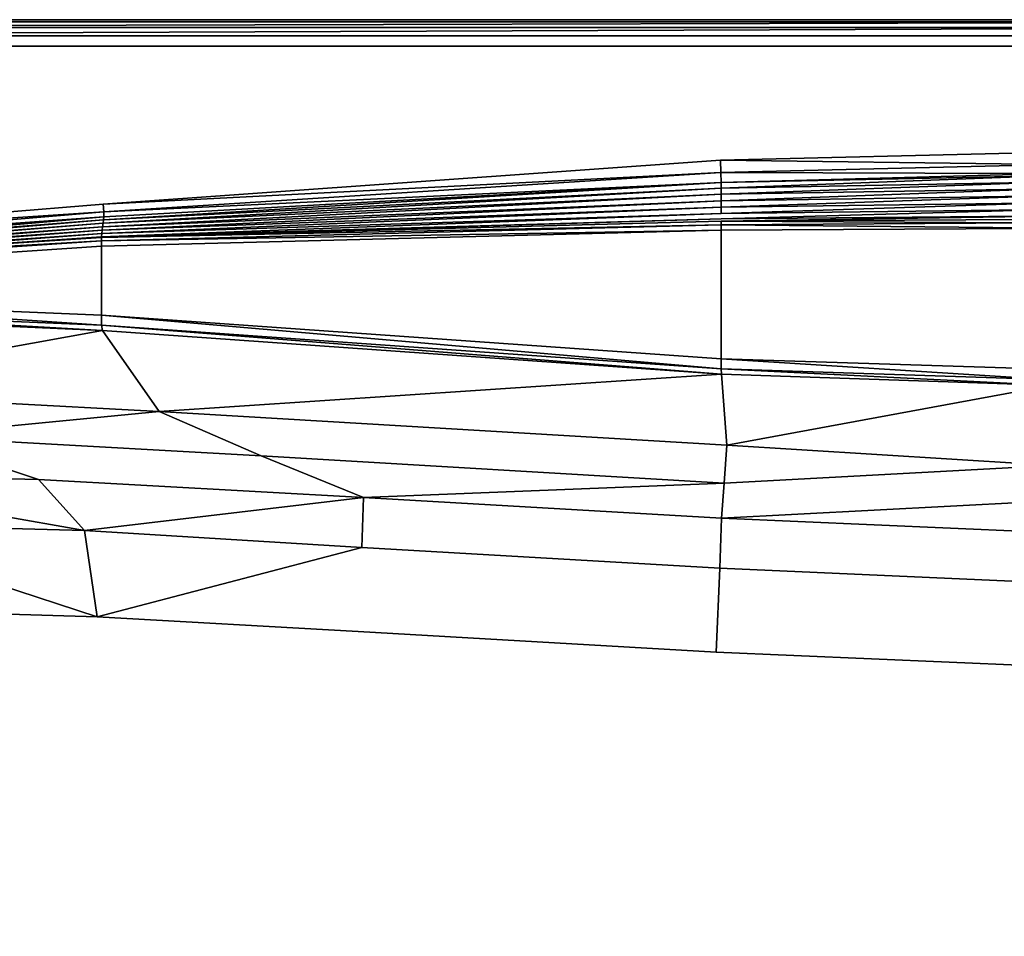
# Model space of a CAD drawing. Extents: x 0 to 160, y -37 to 38.
# Drawn here: x 32 to 67, y 5 to 38 of the extents above; entities that cross this region are included whole.
import ezdxf

# ---------------------------------------------------------------- set-up
doc = ezdxf.new("R2010")
doc.units = 0
doc.header["$MEASUREMENT"] = 0
doc.layers.get('0').update_dxf_attribs({"linetype": 'CONTINUOUS'})

msp = doc.modelspace()

# ---------------------------------------------------------------- linework, layer by layer
at = {"linetype": 'CONTINUOUS'}
for points, invisible_edges in [([(79.9958, 37.5, 56.9999), (2.6667, 37.4999, 56.9999), (2.6736, 37.4266, 57.3892), (79.9958, 37.5, 56.9999)], 12), ([(79.9958, 37.5, 56), (2.6667, 37.4999, 56), (2.6667, 37.4999, 56.9999), (79.9958, 37.5, 56)], 12), ([(2.6667, 37.4999, 56.9999), (79.9958, 37.5, 56.9999), (157.3248, 37.4999, 56), (2.6667, 37.4999, 56.9999)], 14), ([(157.3248, 37.4999, 56), (79.9958, 37.5, 56), (2.6667, 37.4999, 56.9999), (157.3248, 37.4999, 56)], 14), ([(157.3248, 37.4999, 56.9999), (79.9958, 37.5, 56.9999), (2.6736, 37.4266, 57.3892), (157.3248, 37.4999, 56.9999)], 14), ([(2.6736, 37.4266, 57.3892), (79.9958, 37.4263, 57.3892), (157.3248, 37.4999, 56.9999), (2.6736, 37.4266, 57.3892)], 14), ([(79.9958, 37.4263, 57.3892), (2.6736, 37.4266, 57.3892), (2.6926, 37.2267, 57.7071), (79.9958, 37.4263, 57.3892)], 8), ([(2.6926, 37.2267, 57.7071), (79.9958, 37.2254, 57.7071), (157.3178, 37.4266, 57.3892), (2.6926, 37.2267, 57.7071)], 12), ([(157.3178, 37.4266, 57.3892), (79.9958, 37.4263, 57.3892), (2.6926, 37.2267, 57.7071), (157.3178, 37.4266, 57.3892)], 12), ([(79.9958, 37.2254, 57.7071), (2.6926, 37.2267, 57.7071), (2.7207, 36.9302, 57.9214), (79.9958, 37.2254, 57.7071)], 8), ([(2.7207, 36.9302, 57.9214), (79.9958, 36.9274, 57.9214), (157.2989, 37.2267, 57.7071), (2.7207, 36.9302, 57.9214)], 12), ([(157.2989, 37.2267, 57.7071), (79.9958, 37.2254, 57.7071), (2.7207, 36.9302, 57.9214), (157.2989, 37.2267, 57.7071)], 12), ([(79.9958, 36.9274, 57.9214), (2.7207, 36.9302, 57.9214), (2.7551, 36.5671, 58), (79.9958, 36.9274, 57.9214)], 12), ([(2.7551, 36.5671, 58), (157.2364, 36.5671, 58), (79.9958, 36.9274, 57.9214), (2.7551, 36.5671, 58)], 15), ([(80.6179, 32.7213, 58), (79.9958, 36.5625, 58), (2.7551, 36.5671, 58), (80.6179, 32.7213, 58)], 13), ([(68.3488, 32.8321, 58), (80.6179, 32.7213, 58), (2.7551, 36.5671, 58), (68.3488, 32.8321, 58)], 15), ([(56.7335, 32.5603, 58), (68.3488, 32.8321, 58), (2.7551, 36.5671, 58), (56.7335, 32.5603, 58)], 14), ([(35.0053, 31.0081, 58), (56.7335, 32.5603, 58), (2.7551, 36.5671, 58), (35.0053, 31.0081, 58)], 14), ([(20.5414, 29.8083, 58), (35.0053, 31.0081, 58), (2.7551, 36.5671, 58), (20.5414, 29.8083, 58)], 14), ([(2.7551, 36.5671, 58), (79.9958, 36.5625, 58), (157.2364, 36.5671, 58), (2.7551, 36.5671, 58)], 12), ([(68.3559, 32.4056, 57.8348), (68.3488, 32.8321, 58), (56.7335, 32.5603, 58), (68.3559, 32.4056, 57.8348)], 8), ([(56.7445, 32.123, 57.8348), (56.7335, 32.5603, 58), (35.0053, 31.0081, 58), (56.7445, 32.123, 57.8348)], 8), ([(56.7335, 32.5603, 58), (56.7445, 32.123, 57.8348), (68.3559, 32.4056, 57.8348), (56.7335, 32.5603, 58)], 8), ([(68.3614, 32.0909, 57.5129), (68.3559, 32.4056, 57.8348), (56.7445, 32.123, 57.8348), (68.3614, 32.0909, 57.5129)], 8), ([(35.0053, 31.0081, 58), (35.0227, 30.7355, 57.908), (56.7445, 32.123, 57.8348), (35.0053, 31.0081, 58)], 8), ([(56.7575, 31.7713, 57.5421), (56.7445, 32.123, 57.8348), (35.0227, 30.7355, 57.908), (56.7575, 31.7713, 57.5421)], 8), ([(56.7445, 32.123, 57.8348), (56.7575, 31.7713, 57.5421), (68.3614, 32.0909, 57.5129), (56.7445, 32.123, 57.8348)], 8), ([(68.3614, 32.0909, 57.5129), (56.7575, 31.7713, 57.5421), (68.3632, 32.0136, 57.3677), (68.3614, 32.0909, 57.5129)], 8), ([(68.3632, 32.0136, 57.3677), (56.7575, 31.7713, 57.5421), (56.7577, 31.5772, 57.0879), (68.3632, 32.0136, 57.3677)], 8), ([(56.7577, 31.5772, 57.0879), (68.3626, 31.7908, 56.7428), (68.3632, 32.0136, 57.3677), (56.7577, 31.5772, 57.0879)], 8), ([(35.0015, 30.3394, 57.066), (56.7579, 31.3595, 56.6362), (56.7577, 31.5772, 57.0879), (35.0015, 30.3394, 57.066)], 8), ([(56.7577, 31.5772, 57.0879), (35.016, 30.4582, 57.3769), (35.0015, 30.3394, 57.066), (56.7577, 31.5772, 57.0879)], 8), ([(35.016, 30.4582, 57.3769), (56.7577, 31.5772, 57.0879), (56.7575, 31.7713, 57.5421), (35.016, 30.4582, 57.3769)], 8), ([(56.7575, 31.7713, 57.5421), (35.0259, 30.5636, 57.666), (35.016, 30.4582, 57.3769), (56.7575, 31.7713, 57.5421)], 8), ([(35.0227, 30.7355, 57.908), (35.0259, 30.5636, 57.666), (56.7575, 31.7713, 57.5421), (35.0227, 30.7355, 57.908)], 8), ([(68.3626, 31.7908, 56.7428), (56.7577, 31.5772, 57.0879), (56.7579, 31.3595, 56.6362), (68.3626, 31.7908, 56.7428)], 8), ([(56.7579, 31.3595, 56.6362), (68.3616, 31.5516, 56.123), (68.3626, 31.7908, 56.7428), (56.7579, 31.3595, 56.6362)], 8), ([(68.3616, 31.5516, 56.123), (56.7579, 31.3595, 56.6362), (56.7582, 31.13, 56.1857), (68.3616, 31.5516, 56.123)], 8), ([(56.7582, 31.13, 56.1857), (68.3603, 31.3042, 55.5056), (76.2801, 31.6652, 55.6232), (56.7582, 31.13, 56.1857)], 12), ([(76.2801, 31.6652, 55.6232), (68.3616, 31.5516, 56.123), (56.7582, 31.13, 56.1857), (76.2801, 31.6652, 55.6232)], 12), ([(34.9849, 30.2177, 56.7552), (56.7582, 31.13, 56.1857), (56.7579, 31.3595, 56.6362), (34.9849, 30.2177, 56.7552)], 8), ([(56.7579, 31.3595, 56.6362), (35.0015, 30.3394, 57.066), (34.9849, 30.2177, 56.7552), (56.7579, 31.3595, 56.6362)], 8), ([(68.3603, 31.3042, 55.5056), (56.7582, 31.13, 56.1857), (56.7584, 30.9004, 55.7352), (68.3603, 31.3042, 55.5056)], 8), ([(56.7584, 30.9004, 55.7352), (68.3591, 31.0566, 54.8883), (68.3603, 31.3042, 55.5056), (56.7584, 30.9004, 55.7352)], 8), ([(35.0227, 30.7355, 57.908), (35.0053, 31.0081, 58), (20.5414, 29.8083, 58), (35.0227, 30.7355, 57.908)], 8), ([(34.9538, 29.9771, 56.1335), (56.7587, 30.6827, 55.2836), (56.7584, 30.9004, 55.7352), (34.9538, 29.9771, 56.1335)], 8), ([(56.7584, 30.9004, 55.7352), (34.9683, 30.0959, 56.4445), (34.9538, 29.9771, 56.1335), (56.7584, 30.9004, 55.7352)], 8), ([(34.9683, 30.0959, 56.4445), (56.7584, 30.9004, 55.7352), (56.7582, 31.13, 56.1857), (34.9683, 30.0959, 56.4445)], 8), ([(56.7582, 31.13, 56.1857), (34.9849, 30.2177, 56.7552), (34.9683, 30.0959, 56.4445), (56.7582, 31.13, 56.1857)], 8), ([(68.3591, 31.0566, 54.8883), (56.7584, 30.9004, 55.7352), (56.7587, 30.6827, 55.2836), (68.3591, 31.0566, 54.8883)], 8), ([(56.7587, 30.6827, 55.2836), (68.3581, 30.8173, 54.2683), (68.3591, 31.0566, 54.8883), (56.7587, 30.6827, 55.2836)], 8), ([(20.5414, 29.8083, 58), (20.5829, 29.5359, 57.9067), (35.0227, 30.7355, 57.908), (20.5414, 29.8083, 58)], 8), ([(35.0259, 30.5636, 57.666), (35.0227, 30.7355, 57.908), (20.5829, 29.5359, 57.9067), (35.0259, 30.5636, 57.666)], 8), ([(20.5829, 29.5359, 57.9067), (20.5976, 29.364, 57.6617), (35.0259, 30.5636, 57.666), (20.5829, 29.5359, 57.9067)], 8), ([(20.5976, 29.3109, 57.5), (35.016, 30.4582, 57.3769), (35.0259, 30.5636, 57.666), (20.5976, 29.3109, 57.5)], 8), ([(35.0259, 30.5636, 57.666), (20.5976, 29.364, 57.6617), (20.5976, 29.3109, 57.5), (35.0259, 30.5636, 57.666)], 8), ([(56.7587, 30.6827, 55.2836), (34.9436, 29.8643, 55.8222), (56.7589, 30.4886, 54.8293), (56.7587, 30.6827, 55.2836)], 12), ([(56.7587, 30.6827, 55.2836), (34.9538, 29.9771, 56.1335), (34.9436, 29.8643, 55.8222), (56.7587, 30.6827, 55.2836)], 8), ([(56.7589, 30.4886, 54.8293), (68.3581, 30.8173, 54.2683), (56.7587, 30.6827, 55.2836), (56.7589, 30.4886, 54.8293)], 12), ([(56.7589, 30.4886, 54.8293), (68.3575, 30.5946, 53.6435), (68.3581, 30.8173, 54.2683), (56.7589, 30.4886, 54.8293)], 8), ([(56.759, 30.4113, 54.6059), (68.3575, 30.5946, 53.6435), (56.7589, 30.4886, 54.8293), (56.759, 30.4113, 54.6059)], 12), ([(56.759, 30.4113, 54.6059), (68.3575, 30.4709, 53.2483), (68.3575, 30.5946, 53.6435), (56.759, 30.4113, 54.6059)], 8), ([(20.5976, 29.2287, 57.25), (35.0015, 30.3394, 57.066), (35.016, 30.4582, 57.3769), (20.5976, 29.2287, 57.25)], 8), ([(35.016, 30.4582, 57.3769), (20.5976, 29.3109, 57.5), (20.5976, 29.2287, 57.25), (35.016, 30.4582, 57.3769)], 8), ([(20.5976, 29.1465, 56.9999), (34.9849, 30.2177, 56.7552), (35.0015, 30.3394, 57.066), (20.5976, 29.1465, 56.9999)], 8), ([(35.0015, 30.3394, 57.066), (20.5976, 29.2287, 57.25), (20.5976, 29.1465, 56.9999), (35.0015, 30.3394, 57.066)], 8), ([(20.5976, 29.0644, 56.75), (34.9683, 30.0959, 56.4445), (34.9849, 30.2177, 56.7552), (20.5976, 29.0644, 56.75)], 8), ([(34.9849, 30.2177, 56.7552), (20.5976, 29.1465, 56.9999), (20.5976, 29.0644, 56.75), (34.9849, 30.2177, 56.7552)], 8), ([(56.7592, 30.0957, 54.3715), (56.7591, 30.288, 54.4359), (34.9406, 29.7176, 55.5753), (56.7592, 30.0957, 54.3715)], 8), ([(34.9427, 29.839, 55.746), (34.9406, 29.7176, 55.5753), (56.7591, 30.288, 54.4359), (34.9427, 29.839, 55.746)], 8), ([(56.7589, 30.4886, 54.8293), (34.9427, 29.839, 55.746), (56.759, 30.4113, 54.6059), (56.7589, 30.4886, 54.8293)], 12), ([(56.7589, 30.4886, 54.8293), (34.9436, 29.8643, 55.8222), (34.9427, 29.839, 55.746), (56.7589, 30.4886, 54.8293)], 8), ([(56.7591, 30.288, 54.4359), (56.759, 30.4113, 54.6059), (34.9427, 29.839, 55.746), (56.7591, 30.288, 54.4359)], 8), ([(68.3575, 30.3525, 53.0766), (68.3575, 30.4709, 53.2483), (56.759, 30.4113, 54.6059), (68.3575, 30.3525, 53.0766)], 8), ([(56.759, 30.4113, 54.6059), (56.7591, 30.288, 54.4359), (68.3575, 30.3525, 53.0766), (56.759, 30.4113, 54.6059)], 8), ([(68.3574, 30.1623, 53.0112), (68.3575, 30.3525, 53.0766), (56.7591, 30.288, 54.4359), (68.3574, 30.1623, 53.0112)], 8), ([(56.7591, 30.288, 54.4359), (56.7592, 30.0957, 54.3715), (68.3574, 30.1623, 53.0112), (56.7591, 30.288, 54.4359)], 8), ([(68.3556, 25.1966, 53.0114), (68.3574, 30.1623, 53.0112), (56.7592, 30.0957, 54.3715), (68.3556, 25.1966, 53.0114)], 12), ([(20.5976, 28.9822, 56.5), (34.9538, 29.9771, 56.1335), (34.9683, 30.0959, 56.4445), (20.5976, 28.9822, 56.5)], 8), ([(34.9683, 30.0959, 56.4445), (20.5976, 29.0644, 56.75), (20.5976, 28.9822, 56.5), (34.9683, 30.0959, 56.4445)], 8), ([(20.5976, 28.9001, 56.25), (34.9436, 29.8643, 55.8222), (34.9538, 29.9771, 56.1335), (20.5976, 28.9001, 56.25)], 8), ([(34.9538, 29.9771, 56.1335), (20.5976, 28.9822, 56.5), (20.5976, 28.9001, 56.25), (34.9538, 29.9771, 56.1335)], 8), ([(20.5976, 28.8955, 56.2359), (34.9427, 29.839, 55.746), (34.9436, 29.8643, 55.8222), (20.5976, 28.8955, 56.2359)], 8), ([(34.9436, 29.8643, 55.8222), (20.5976, 28.9001, 56.25), (20.5976, 28.8955, 56.2359), (34.9436, 29.8643, 55.8222)], 8), ([(34.9406, 29.7176, 55.5753), (34.9427, 29.839, 55.746), (20.5976, 28.8955, 56.2359), (34.9406, 29.7176, 55.5753)], 8), ([(56.7592, 25.5716, 54.3715), (56.7592, 30.0957, 54.3715), (34.9398, 29.5262, 55.5104), (56.7592, 25.5716, 54.3715)], 12), ([(34.9406, 29.7176, 55.5753), (34.9398, 29.5262, 55.5104), (56.7592, 30.0957, 54.3715), (34.9406, 29.7176, 55.5753)], 8), ([(56.7592, 30.0957, 54.3715), (56.7592, 25.5716, 54.3715), (68.3556, 25.1966, 53.0114), (56.7592, 30.0957, 54.3715)], 12), ([(34.9398, 29.5262, 55.5104), (34.9406, 29.7176, 55.5753), (20.5976, 28.7747, 56.065), (34.9398, 29.5262, 55.5104)], 12), ([(20.5976, 28.8955, 56.2359), (20.5976, 28.7747, 56.065), (34.9406, 29.7176, 55.5753), (20.5976, 28.8955, 56.2359)], 8), ([(34.9398, 27.1062, 55.5104), (34.9398, 29.5262, 55.5104), (20.5976, 28.5836, 56), (34.9398, 27.1062, 55.5104)], 12), ([(20.5976, 28.7747, 56.065), (20.5976, 28.5836, 56), (34.9398, 29.5262, 55.5104), (20.5976, 28.7747, 56.065)], 12), ([(34.9398, 29.5262, 55.5104), (34.9398, 27.1062, 55.5104), (56.7592, 25.5716, 54.3715), (34.9398, 29.5262, 55.5104)], 12), ([(20.5976, 28.5836, 56), (20.5976, 27.7118, 56), (34.9398, 27.1062, 55.5104), (20.5976, 28.5836, 56)], 12), ([(34.9508, 26.7515, 55.3702), (34.9398, 27.1062, 55.5104), (20.5976, 27.7118, 56), (34.9508, 26.7515, 55.3702)], 8), ([(20.5976, 27.7118, 56), (20.6121, 27.3606, 55.8591), (34.9508, 26.7515, 55.3702), (20.5976, 27.7118, 56)], 8), ([(34.9785, 26.5692, 55.0177), (34.9508, 26.7515, 55.3702), (20.6121, 27.3606, 55.8591), (34.9785, 26.5692, 55.0177)], 8), ([(20.6121, 27.3606, 55.8591), (20.6484, 27.1857, 55.5071), (34.9785, 26.5692, 55.0177), (20.6121, 27.3606, 55.8591)], 8), ([(34.9785, 26.5692, 55.0177), (20.6484, 27.1857, 55.5071), (23.3131, 24.4597, 29.6226), (34.9785, 26.5692, 55.0177)], 8), ([(56.7603, 25.2133, 54.2318), (56.7592, 25.5716, 54.3715), (34.9398, 27.1062, 55.5104), (56.7603, 25.2133, 54.2318)], 8), ([(34.9398, 27.1062, 55.5104), (34.9508, 26.7515, 55.3702), (56.7603, 25.2133, 54.2318), (34.9398, 27.1062, 55.5104)], 8), ([(56.7631, 25.0237, 53.8786), (56.7603, 25.2133, 54.2318), (34.9508, 26.7515, 55.3702), (56.7631, 25.0237, 53.8786)], 8), ([(34.9508, 26.7515, 55.3702), (34.9785, 26.5692, 55.0177), (56.7631, 25.0237, 53.8786), (34.9508, 26.7515, 55.3702)], 8), ([(23.3131, 24.4597, 29.6226), (36.9741, 23.7145, 29.6226), (34.9785, 26.5692, 55.0177), (23.3131, 24.4597, 29.6226)], 8), ([(56.7631, 25.0237, 53.8786), (34.9785, 26.5692, 55.0177), (36.9741, 23.7145, 29.6226), (56.7631, 25.0237, 53.8786)], 8), ([(68.356, 24.8345, 52.873), (68.3556, 25.1966, 53.0114), (56.7592, 25.5716, 54.3715), (68.356, 24.8345, 52.873)], 8), ([(56.7592, 25.5716, 54.3715), (56.7603, 25.2133, 54.2318), (68.356, 24.8345, 52.873), (56.7592, 25.5716, 54.3715)], 8), ([(36.9741, 23.7145, 29.6226), (56.9593, 22.5348, 29.6226), (56.7631, 25.0237, 53.8786), (36.9741, 23.7145, 29.6226)], 8), ([(68.3573, 24.6372, 52.5209), (68.356, 24.8345, 52.873), (56.7603, 25.2133, 54.2318), (68.3573, 24.6372, 52.5209)], 8), ([(56.7603, 25.2133, 54.2318), (56.7631, 25.0237, 53.8786), (68.3573, 24.6372, 52.5209), (56.7603, 25.2133, 54.2318)], 8), ([(68.3573, 24.6372, 52.5209), (56.7631, 25.0237, 53.8786), (56.9593, 22.5348, 29.6226), (68.3573, 24.6372, 52.5209)], 8), ([(56.9593, 22.5348, 29.6226), (68.4512, 21.8176, 29.6226), (68.3573, 24.6372, 52.5209), (56.9593, 22.5348, 29.6226)], 8), ([(36.9741, 23.7145, 29.6226), (23.3131, 24.4597, 29.6226), (28.018, 22.8572, 24.454), (36.9741, 23.7145, 29.6226)], 8), ([(28.018, 22.8572, 24.454), (40.5664, 22.1552, 24.454), (36.9741, 23.7145, 29.6226), (28.018, 22.8572, 24.454)], 8), ([(56.9593, 22.5348, 29.6226), (36.9741, 23.7145, 29.6226), (40.5664, 22.1552, 24.454), (56.9593, 22.5348, 29.6226)], 12), ([(23.3466, 21.4936, 19.2192), (32.7331, 21.3275, 19.3229), (28.018, 22.8572, 24.454), (23.3466, 21.4936, 19.2192)], 8), ([(40.5664, 22.1552, 24.454), (28.018, 22.8572, 24.454), (32.7331, 21.3275, 19.3229), (40.5664, 22.1552, 24.454)], 12), ([(40.5664, 22.1552, 24.454), (56.8613, 21.194, 24.454), (56.9593, 22.5348, 29.6226), (40.5664, 22.1552, 24.454)], 12), ([(68.4512, 21.8176, 29.6226), (56.9593, 22.5348, 29.6226), (56.8613, 21.194, 24.454), (68.4512, 21.8176, 29.6226)], 8), ([(32.7331, 21.3275, 19.3229), (44.1658, 20.6859, 19.3229), (40.5664, 22.1552, 24.454), (32.7331, 21.3275, 19.3229)], 12), ([(56.8613, 21.194, 24.454), (40.5664, 22.1552, 24.454), (44.1658, 20.6859, 19.3229), (56.8613, 21.194, 24.454)], 8), ([(34.349, 19.5229, 15.8569), (32.7331, 21.3275, 19.3229), (23.3466, 21.4936, 19.2192), (34.349, 19.5229, 15.8569)], 8), ([(23.3466, 21.4936, 19.2192), (24.6733, 19.7959, 15.8599), (34.349, 19.5229, 15.8569), (23.3466, 21.4936, 19.2192)], 8), ([(68.4041, 20.5756, 24.454), (68.4512, 21.8176, 29.6226), (56.8613, 21.194, 24.454), (68.4041, 20.5756, 24.454)], 12), ([(44.1658, 20.6859, 19.3229), (32.7331, 21.3275, 19.3229), (34.349, 19.5229, 15.8569), (44.1658, 20.6859, 19.3229)], 8), ([(44.1658, 20.6859, 19.3229), (56.7678, 19.9594, 19.3229), (56.8613, 21.194, 24.454), (44.1658, 20.6859, 19.3229)], 8), ([(56.8613, 21.194, 24.454), (56.7678, 19.9594, 19.3229), (68.4041, 20.5756, 24.454), (56.8613, 21.194, 24.454)], 12), ([(34.349, 19.5229, 15.8569), (44.1032, 18.9273, 15.8261), (44.1658, 20.6859, 19.3229), (34.349, 19.5229, 15.8569)], 8), ([(56.7678, 19.9594, 19.3229), (44.1658, 20.6859, 19.3229), (44.1032, 18.9273, 15.8261), (56.7678, 19.9594, 19.3229)], 12), ([(56.7678, 19.9594, 19.3229), (68.359, 19.4525, 19.3229), (68.4041, 20.5756, 24.454), (56.7678, 19.9594, 19.3229)], 8), ([(34.7941, 16.4919, 14.7), (34.349, 19.5229, 15.8569), (24.6733, 19.7959, 15.8599), (34.7941, 16.4919, 14.7)], 8), ([(24.6733, 19.7959, 15.8599), (25.063, 16.7833, 14.6999), (34.7941, 16.4919, 14.7), (24.6733, 19.7959, 15.8599)], 8), ([(44.1032, 18.9273, 15.8261), (56.7052, 18.2008, 15.8261), (56.7678, 19.9594, 19.3229), (44.1032, 18.9273, 15.8261)], 12), ([(56.7678, 19.9594, 19.3229), (56.7052, 18.2008, 15.8261), (68.3441, 17.688, 15.8261), (56.7678, 19.9594, 19.3229)], 12), ([(68.3441, 17.688, 15.8261), (68.359, 19.4525, 19.3229), (56.7678, 19.9594, 19.3229), (68.3441, 17.688, 15.8261)], 12), ([(44.1032, 18.9273, 15.8261), (34.349, 19.5229, 15.8569), (34.7941, 16.4919, 14.7), (44.1032, 18.9273, 15.8261)], 8), ([(56.7052, 18.2008, 15.8261), (44.1032, 18.9273, 15.8261), (34.7941, 16.4919, 14.7), (56.7052, 18.2008, 15.8261)], 12), ([(34.7941, 16.4919, 14.7), (43.9744, 15.9755, 14.7), (56.7052, 18.2008, 15.8261), (34.7941, 16.4919, 14.7)], 14), ([(43.9744, 15.9755, 14.7), (56.5764, 15.249, 14.7), (56.7052, 18.2008, 15.8261), (43.9744, 15.9755, 14.7)], 12), ([(56.7052, 18.2008, 15.8261), (56.5764, 15.249, 14.7), (68.3233, 14.7371, 14.7), (56.7052, 18.2008, 15.8261)], 12), ([(68.3233, 14.7371, 14.7), (68.3441, 17.688, 15.8261), (56.7052, 18.2008, 15.8261), (68.3233, 14.7371, 14.7)], 12), ([(34.7941, 16.4919, 14.7), (25.063, 16.7833, 14.6999), (22.6044, 16.2916, 14.6999), (34.7941, 16.4919, 14.7)], 12), ([(56.5764, 15.249, 14.7), (34.7941, 16.4919, 14.7), (22.6044, 16.2916, 14.6999), (56.5764, 15.249, 14.7)], 15), ([(68.3233, 14.7371, 14.7), (56.5764, 15.249, 14.7), (22.6044, 16.2916, 14.6999), (68.3233, 14.7371, 14.7)], 14), ([(68.3233, 14.7371, 14.7), (22.6044, 16.2916, 14.6999), (22.6044, -16.2917, 14.6999), (68.3233, 14.7371, 14.7)], 15), ([(56.5764, 15.249, 14.7), (43.9744, 15.9755, 14.7), (34.7941, 16.4919, 14.7), (56.5764, 15.249, 14.7)], 12), ([(119.5482, 3.3274, 14.7), (68.3233, 14.7371, 14.7), (22.6044, -16.2917, 14.6999), (119.5482, 3.3274, 14.7)], 15)]:
    msp.add_3dface(points, dxfattribs=dict(at, invisible_edges=invisible_edges))

doc.saveas('drawing.dxf')
